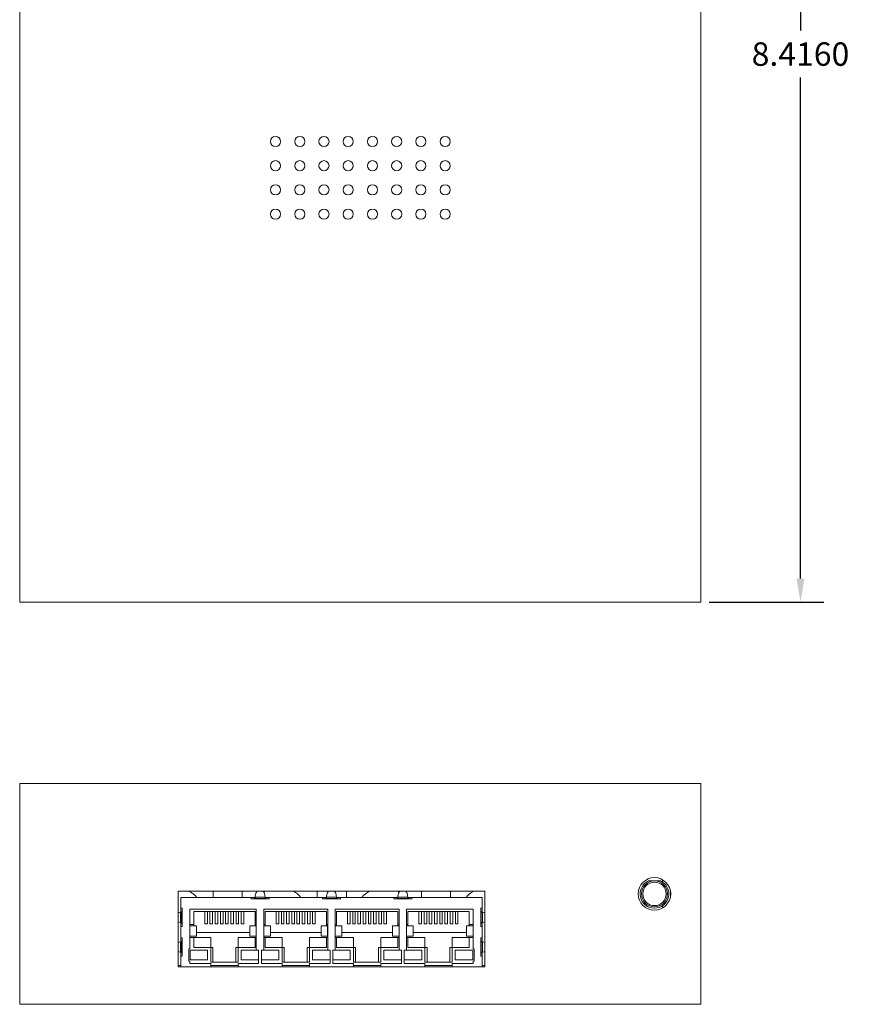
# Model space of a CAD drawing. Units: inches. Extents: x -11.1 to 35.4, y -3.1 to 15.3.
# Drawn here: x 0 to 6.4, y -3.1 to 4.5 of the extents above; entities that cross this region are included whole.
import ezdxf

# ---------------------------------------------------------------- set-up
doc = ezdxf.new("R2010")
doc.units = ezdxf.units.IN
doc.header["$MEASUREMENT"] = 0
doc.layers.get('DEFPOINTS').update_dxf_attribs({"color": 50})
doc.layers.add('dimentions', color=7, linetype='Continuous')
doc.dimstyles.get("Standard").update_dxf_attribs({"dimtxt": 0.18, "dimasz": 0.18, "dimexe": 0.18, "dimexo": 0.0625, "dimgap": 0.09, "dimtad": 0, "dimtih": 1, "dimtoh": 1, "dimdec": 4, "dimzin": 0, "dimdsep": 46, "dimtxsty": 'Standard', "dimcen": 0.09, "dimadec": 0, "dimazin": 0, "dimtfac": 1, "dimtdec": 4, "dimtofl": 0, "dimtmove": 0, "dimatfit": 3, "dimfxl": 0, "dimtolj": 1, "dimtzin": 0, "dimarcsym": 0})

# ---------------------------------------------------------------- blocks, each defined once
blk = doc.blocks.new('A$C6EE746A4')
at = {"color": 0, "linetype": 'Continuous', "lineweight": 0, "extrusion": (0, 1, 0)}
for p, q in [((-0.0638, -0.096), (-0.0638, 1.6)), ((5.1672, 1.6), (-0.0638, 1.6)), ((5.1672, -0.096), (5.1672, 1.6)), ((4.8557, 0.8523), (4.7653, 0.8523)), ((4.8727, 0.8604), (4.8727, 0.8427)), ((1.1525, 0.1915), (1.1525, 0.7735)), ((1.1525, 0.7735), (3.5075, 0.7735)), ((1.4205, 0.7735), (1.4205, 0.7245)), ((1.6454, 0.7245), (1.6454, 0.7735)), ((2.2205, 0.7735), (2.2205, 0.7245)), ((2.4454, 0.7245), (2.4454, 0.7735)), ((3.0205, 0.7735), (3.0205, 0.7245)), ((3.2454, 0.7245), (3.2454, 0.7735)), ((3.5075, 0.7735), (3.5075, 0.1915)), ((4.9347, 0.7383), (4.9347, 0.7657)), ((1.173, 0.6415), (1.173, 0.7245)), ((1.7125, 0.7245), (1.173, 0.7245)), ((1.7125, 0.7145), (1.7125, 0.7245)), ((1.7125, 0.7245), (1.7379, 0.7245)), ((1.743, 0.7145), (1.7125, 0.7145)), ((1.7379, 0.7245), (1.7379, 0.7145)), ((1.7379, 0.7245), (1.7431, 0.7245)), ((1.743, 0.7145), (1.743, 0.7178)), ((1.821, 0.7145), (1.743, 0.7145)), ((1.8209, 0.7245), (1.8268, 0.7245)), ((1.821, 0.7178), (1.821, 0.7145)), ((1.8515, 0.7145), (1.821, 0.7145)), ((1.8268, 0.7245), (1.8268, 0.7145)), ((1.8268, 0.7245), (1.8515, 0.7245)), ((2.2605, 0.7245), (1.8515, 0.7245)), ((1.8515, 0.7245), (1.8515, 0.7145)), ((2.2605, 0.7145), (2.2605, 0.7245)), ((2.2605, 0.7245), (2.2859, 0.7245)), ((2.291, 0.7145), (2.2605, 0.7145)), ((2.2859, 0.7245), (2.2859, 0.7145)), ((2.2859, 0.7245), (2.2911, 0.7245)), ((2.291, 0.7145), (2.291, 0.7178)), ((2.369, 0.7145), (2.291, 0.7145)), ((2.3689, 0.7245), (2.3748, 0.7245)), ((2.369, 0.7178), (2.369, 0.7145)), ((2.3995, 0.7145), (2.369, 0.7145)), ((2.3748, 0.7245), (2.3748, 0.7145)), ((2.3748, 0.7245), (2.3995, 0.7245)), ((2.3995, 0.7245), (2.3995, 0.7145)), ((2.8085, 0.7245), (2.3995, 0.7245)), ((2.8085, 0.7145), (2.8085, 0.7245)), ((2.8085, 0.7245), (2.8339, 0.7245)), ((2.839, 0.7145), (2.8085, 0.7145)), ((2.8339, 0.7245), (2.8339, 0.7145)), ((2.8339, 0.7245), (2.8391, 0.7245)), ((2.839, 0.7145), (2.839, 0.7178)), ((2.917, 0.7145), (2.839, 0.7145)), ((2.9169, 0.7245), (2.9228, 0.7245)), ((2.917, 0.7178), (2.917, 0.7145)), ((2.9475, 0.7145), (2.917, 0.7145)), ((2.9228, 0.7245), (2.9228, 0.7145)), ((2.9228, 0.7245), (2.9475, 0.7245)), ((2.9475, 0.7245), (2.9475, 0.7145)), ((3.487, 0.7245), (2.9475, 0.7245)), ((3.487, 0.6415), (3.487, 0.7245)), ((1.173, 0.6161), (1.173, 0.6415)), ((1.173, 0.6415), (1.183, 0.6415)), ((1.173, 0.6109), (1.173, 0.6161)), ((1.173, 0.6161), (1.183, 0.6161)), ((1.1797, 0.611), (1.183, 0.611)), ((1.183, 0.6415), (1.183, 0.611)), ((1.183, 0.611), (1.183, 0.533)), ((1.243, 0.6345), (1.753, 0.6345)), ((1.243, 0.5065), (1.243, 0.6345)), ((1.273, 0.6165), (1.743, 0.6165)), ((1.273, 0.5165), (1.273, 0.6165)), ((1.3574, 0.5215), (1.3574, 0.6165)), ((1.3774, 0.6165), (1.3774, 0.5215)), ((1.3974, 0.5215), (1.3974, 0.6165)), ((1.4174, 0.6165), (1.4174, 0.5215)), ((1.4374, 0.5215), (1.4374, 0.6165)), ((1.4574, 0.6165), (1.4574, 0.5215)), ((1.4774, 0.5215), (1.4774, 0.6165)), ((1.4974, 0.6165), (1.4974, 0.5215)), ((1.5174, 0.5215), (1.5174, 0.6165)), ((1.5374, 0.6165), (1.5374, 0.5215)), ((1.5574, 0.5215), (1.5574, 0.6165)), ((1.5774, 0.6165), (1.5774, 0.5215)), ((1.5974, 0.5215), (1.5974, 0.6165)), ((1.6174, 0.6165), (1.6174, 0.5215)), ((1.6374, 0.5215), (1.6374, 0.6165)), ((1.6574, 0.6165), (1.6574, 0.5215)), ((1.743, 0.6165), (1.743, 0.5165)), ((1.753, 0.3205), (1.753, 0.6345)), ((1.811, 0.6345), (2.301, 0.6345)), ((1.811, 0.6345), (1.811, 0.3205)), ((1.821, 0.6165), (2.291, 0.6165)), ((1.821, 0.5165), (1.821, 0.6165)), ((1.9054, 0.5215), (1.9054, 0.6165)), ((1.9254, 0.6165), (1.9254, 0.5215)), ((1.9454, 0.5215), (1.9454, 0.6165)), ((1.9654, 0.6165), (1.9654, 0.5215)), ((1.9854, 0.5215), (1.9854, 0.6165)), ((2.0054, 0.6165), (2.0054, 0.5215)), ((2.0254, 0.5215), (2.0254, 0.6165)), ((2.0454, 0.6165), (2.0454, 0.5215)), ((2.0654, 0.5215), (2.0654, 0.6165)), ((2.0854, 0.6165), (2.0854, 0.5215)), ((2.1054, 0.5215), (2.1054, 0.6165)), ((2.1254, 0.6165), (2.1254, 0.5215)), ((2.1454, 0.5215), (2.1454, 0.6165)), ((2.1654, 0.6165), (2.1654, 0.5215)), ((2.1854, 0.5215), (2.1854, 0.6165)), ((2.2054, 0.6165), (2.2054, 0.5215)), ((2.291, 0.6165), (2.291, 0.5165)), ((2.301, 0.3205), (2.301, 0.6345)), ((2.359, 0.6345), (2.849, 0.6345)), ((2.359, 0.6345), (2.359, 0.3205)), ((2.369, 0.6165), (2.839, 0.6165)), ((2.369, 0.5165), (2.369, 0.6165)), ((2.4534, 0.5215), (2.4534, 0.6165)), ((2.4734, 0.6165), (2.4734, 0.5215)), ((2.4934, 0.5215), (2.4934, 0.6165)), ((2.5134, 0.6165), (2.5134, 0.5215)), ((2.5334, 0.5215), (2.5334, 0.6165)), ((2.5534, 0.6165), (2.5534, 0.5215)), ((2.5734, 0.5215), (2.5734, 0.6165)), ((2.5934, 0.6165), (2.5934, 0.5215)), ((2.6134, 0.5215), (2.6134, 0.6165)), ((2.6334, 0.6165), (2.6334, 0.5215)), ((2.6534, 0.5215), (2.6534, 0.6165)), ((2.6734, 0.6165), (2.6734, 0.5215)), ((2.6934, 0.5215), (2.6934, 0.6165)), ((2.7134, 0.6165), (2.7134, 0.5215)), ((2.7334, 0.5215), (2.7334, 0.6165)), ((2.7534, 0.6165), (2.7534, 0.5215)), ((2.839, 0.6165), (2.839, 0.5165)), ((2.849, 0.3205), (2.849, 0.6345)), ((2.907, 0.6345), (3.417, 0.6345)), ((2.907, 0.6345), (2.907, 0.3205)), ((2.917, 0.6165), (3.387, 0.6165)), ((2.917, 0.5165), (2.917, 0.6165)), ((3.0014, 0.5215), (3.0014, 0.6165)), ((3.0214, 0.6165), (3.0214, 0.5215)), ((3.0414, 0.5215), (3.0414, 0.6165)), ((3.0614, 0.6165), (3.0614, 0.5215)), ((3.0814, 0.5215), (3.0814, 0.6165)), ((3.1014, 0.6165), (3.1014, 0.5215)), ((3.1214, 0.5215), (3.1214, 0.6165)), ((3.1414, 0.6165), (3.1414, 0.5215)), ((3.1614, 0.5215), (3.1614, 0.6165)), ((3.1814, 0.6165), (3.1814, 0.5215)), ((3.2014, 0.5215), (3.2014, 0.6165)), ((3.2214, 0.6165), (3.2214, 0.5215)), ((3.2414, 0.5215), (3.2414, 0.6165)), ((3.2614, 0.6165), (3.2614, 0.5215)), ((3.2814, 0.5215), (3.2814, 0.6165)), ((3.3014, 0.6165), (3.3014, 0.5215)), ((3.387, 0.6165), (3.387, 0.5165)), ((3.417, 0.5065), (3.417, 0.6345)), ((3.477, 0.6415), (3.487, 0.6415)), ((3.477, 0.611), (3.477, 0.6415)), ((3.487, 0.6161), (3.477, 0.6161)), ((3.4803, 0.611), (3.477, 0.611)), ((3.477, 0.611), (3.477, 0.533)), ((3.487, 0.6415), (3.487, 0.6161)), ((3.487, 0.6161), (3.487, 0.6109)), ((4.8727, 0.6613), (4.8727, 0.6436)), ((1.173, 0.5279), (1.173, 0.5331)), ((1.183, 0.533), (1.1797, 0.533)), ((1.183, 0.533), (1.183, 0.5025)), ((3.477, 0.533), (3.4803, 0.533)), ((3.477, 0.5025), (3.477, 0.533)), ((3.487, 0.5331), (3.487, 0.5279)), ((1.173, 0.5025), (1.173, 0.5279)), ((1.173, 0.5279), (1.183, 0.5279)), ((1.173, 0.4135), (1.173, 0.5025)), ((1.183, 0.5025), (1.173, 0.5025)), ((1.243, 0.5165), (1.273, 0.5165)), ((1.243, 0.5065), (1.293, 0.5065)), ((1.243, 0.4265), (1.243, 0.5065)), ((1.273, 0.5165), (1.273, 0.5065)), ((1.293, 0.5065), (1.293, 0.4265)), ((1.7029, 0.4553), (1.293, 0.4553)), ((1.3774, 0.5215), (1.3574, 0.5215)), ((1.4174, 0.5215), (1.3974, 0.5215)), ((1.4574, 0.5215), (1.4374, 0.5215)), ((1.4974, 0.5215), (1.4774, 0.5215)), ((1.5374, 0.5215), (1.5174, 0.5215)), ((1.5774, 0.5215), (1.5574, 0.5215)), ((1.6174, 0.5215), (1.5974, 0.5215)), ((1.6574, 0.5215), (1.6374, 0.5215)), ((1.7029, 0.5065), (1.7029, 0.4265)), ((1.7529, 0.5065), (1.7029, 0.5065)), ((1.743, 0.5065), (1.743, 0.5165)), ((1.743, 0.5165), (1.753, 0.5165)), ((1.7529, 0.4265), (1.7529, 0.5065)), ((1.7529, 0.5065), (1.753, 0.5065)), ((1.811, 0.5165), (1.821, 0.5165)), ((1.8111, 0.5065), (1.811, 0.5065)), ((1.8111, 0.5065), (1.8611, 0.5065)), ((1.8111, 0.4265), (1.8111, 0.5065)), ((1.821, 0.5165), (1.821, 0.5065)), ((1.8611, 0.5065), (1.8611, 0.4265)), ((2.2509, 0.4553), (1.8611, 0.4553)), ((1.9254, 0.5215), (1.9054, 0.5215)), ((1.9654, 0.5215), (1.9454, 0.5215)), ((2.0054, 0.5215), (1.9854, 0.5215)), ((2.0454, 0.5215), (2.0254, 0.5215)), ((2.0854, 0.5215), (2.0654, 0.5215)), ((2.1254, 0.5215), (2.1054, 0.5215)), ((2.1654, 0.5215), (2.1454, 0.5215)), ((2.2054, 0.5215), (2.1854, 0.5215)), ((2.2509, 0.5065), (2.2509, 0.4265)), ((2.3009, 0.5065), (2.2509, 0.5065)), ((2.291, 0.5065), (2.291, 0.5165)), ((2.291, 0.5165), (2.301, 0.5165)), ((2.3009, 0.4265), (2.3009, 0.5065)), ((2.3009, 0.5065), (2.301, 0.5065)), ((2.359, 0.5165), (2.369, 0.5165)), ((2.3591, 0.5065), (2.359, 0.5065)), ((2.3591, 0.5065), (2.4091, 0.5065)), ((2.3591, 0.4265), (2.3591, 0.5065)), ((2.369, 0.5165), (2.369, 0.5065)), ((2.4091, 0.5065), (2.4091, 0.4265)), ((2.7989, 0.4553), (2.4091, 0.4553)), ((2.4734, 0.5215), (2.4534, 0.5215)), ((2.5134, 0.5215), (2.4934, 0.5215)), ((2.5534, 0.5215), (2.5334, 0.5215)), ((2.5934, 0.5215), (2.5734, 0.5215)), ((2.6334, 0.5215), (2.6134, 0.5215)), ((2.6734, 0.5215), (2.6534, 0.5215)), ((2.7134, 0.5215), (2.6934, 0.5215)), ((2.7534, 0.5215), (2.7334, 0.5215)), ((2.7989, 0.5065), (2.7989, 0.4265)), ((2.8489, 0.5065), (2.7989, 0.5065)), ((2.839, 0.5065), (2.839, 0.5165)), ((2.839, 0.5165), (2.849, 0.5165)), ((2.8489, 0.4265), (2.8489, 0.5065)), ((2.8489, 0.5065), (2.849, 0.5065)), ((2.907, 0.5165), (2.917, 0.5165)), ((2.9071, 0.5065), (2.907, 0.5065)), ((2.9071, 0.5065), (2.9571, 0.5065)), ((2.9071, 0.4265), (2.9071, 0.5065)), ((2.917, 0.5165), (2.917, 0.5065)), ((2.9571, 0.5065), (2.9571, 0.4265)), ((3.367, 0.4553), (2.9571, 0.4553)), ((3.0214, 0.5215), (3.0014, 0.5215)), ((3.0614, 0.5215), (3.0414, 0.5215)), ((3.1014, 0.5215), (3.0814, 0.5215)), ((3.1414, 0.5215), (3.1214, 0.5215)), ((3.1814, 0.5215), (3.1614, 0.5215)), ((3.2214, 0.5215), (3.2014, 0.5215)), ((3.2614, 0.5215), (3.2414, 0.5215)), ((3.3014, 0.5215), (3.2814, 0.5215)), ((3.367, 0.5065), (3.367, 0.4265)), ((3.417, 0.5065), (3.367, 0.5065)), ((3.387, 0.5065), (3.387, 0.5165)), ((3.387, 0.5165), (3.417, 0.5165)), ((3.417, 0.4265), (3.417, 0.5065)), ((3.487, 0.5279), (3.477, 0.5279)), ((3.487, 0.5025), (3.477, 0.5025)), ((3.487, 0.5279), (3.487, 0.5025)), ((3.487, 0.4135), (3.487, 0.5025)), ((1.173, 0.3881), (1.173, 0.4135)), ((1.173, 0.4135), (1.183, 0.4135)), ((1.173, 0.3829), (1.173, 0.3881)), ((1.173, 0.3881), (1.183, 0.3881)), ((1.1797, 0.383), (1.183, 0.383)), ((1.183, 0.4135), (1.183, 0.383)), ((1.183, 0.383), (1.183, 0.305)), ((1.243, 0.4265), (1.293, 0.4265)), ((1.243, 0.3305), (1.243, 0.4265)), ((1.273, 0.4165), (1.243, 0.4165)), ((1.273, 0.3395), (1.273, 0.4165)), ((1.403, 0.4165), (1.273, 0.4165)), ((1.403, 0.3395), (1.403, 0.4165)), ((1.743, 0.4165), (1.613, 0.4165)), ((1.613, 0.4165), (1.613, 0.3395)), ((1.7529, 0.4265), (1.7029, 0.4265)), ((1.753, 0.4165), (1.743, 0.4165)), ((1.743, 0.4165), (1.743, 0.3395)), ((1.753, 0.4265), (1.7529, 0.4265)), ((1.811, 0.4265), (1.8111, 0.4265)), ((1.821, 0.4165), (1.811, 0.4165)), ((1.8111, 0.4265), (1.8611, 0.4265)), ((1.821, 0.3395), (1.821, 0.4165)), ((1.951, 0.4165), (1.821, 0.4165)), ((1.951, 0.3395), (1.951, 0.4165)), ((2.291, 0.4165), (2.161, 0.4165)), ((2.161, 0.4165), (2.161, 0.3395)), ((2.3009, 0.4265), (2.2509, 0.4265)), ((2.301, 0.4165), (2.291, 0.4165)), ((2.291, 0.4165), (2.291, 0.3395)), ((2.301, 0.4265), (2.3009, 0.4265)), ((2.359, 0.4265), (2.3591, 0.4265)), ((2.369, 0.4165), (2.359, 0.4165)), ((2.3591, 0.4265), (2.4091, 0.4265)), ((2.369, 0.3395), (2.369, 0.4165)), ((2.499, 0.4165), (2.369, 0.4165)), ((2.499, 0.3395), (2.499, 0.4165)), ((2.839, 0.4165), (2.709, 0.4165)), ((2.709, 0.4165), (2.709, 0.3395)), ((2.8489, 0.4265), (2.7989, 0.4265)), ((2.849, 0.4165), (2.839, 0.4165)), ((2.839, 0.4165), (2.839, 0.3395)), ((2.849, 0.4265), (2.8489, 0.4265)), ((2.907, 0.4265), (2.9071, 0.4265)), ((2.917, 0.4165), (2.907, 0.4165)), ((2.9071, 0.4265), (2.9571, 0.4265)), ((2.917, 0.3395), (2.917, 0.4165)), ((3.047, 0.4165), (2.917, 0.4165)), ((3.047, 0.3395), (3.047, 0.4165)), ((3.387, 0.4165), (3.257, 0.4165)), ((3.257, 0.4165), (3.257, 0.3395)), ((3.417, 0.4265), (3.367, 0.4265)), ((3.417, 0.4165), (3.387, 0.4165)), ((3.387, 0.4165), (3.387, 0.3395)), ((3.417, 0.3305), (3.417, 0.4265)), ((3.477, 0.4135), (3.487, 0.4135)), ((3.477, 0.383), (3.477, 0.4135)), ((3.487, 0.3881), (3.477, 0.3881)), ((3.4803, 0.383), (3.477, 0.383)), ((3.477, 0.383), (3.477, 0.305)), ((3.487, 0.4135), (3.487, 0.3881)), ((3.487, 0.3881), (3.487, 0.3829)), ((1.173, 0.2999), (1.173, 0.3051)), ((1.183, 0.305), (1.1797, 0.305)), ((1.183, 0.305), (1.183, 0.2745)), ((1.235, 0.3305), (1.243, 0.3305)), ((1.235, 0.2355), (1.235, 0.3305)), ((1.245, 0.3205), (1.245, 0.2455)), ((1.379, 0.3205), (1.245, 0.3205)), ((1.403, 0.3395), (1.273, 0.3395)), ((1.379, 0.2455), (1.379, 0.3205)), ((1.403, 0.2265), (1.403, 0.3395)), ((1.403, 0.3395), (1.4198, 0.3395)), ((1.4198, 0.3395), (1.4198, 0.2265)), ((1.5962, 0.3395), (1.613, 0.3395)), ((1.5962, 0.2265), (1.5962, 0.3395)), ((1.743, 0.3395), (1.613, 0.3395)), ((1.613, 0.3395), (1.613, 0.2265)), ((1.637, 0.3205), (1.637, 0.2455)), ((1.753, 0.3205), (1.637, 0.3205)), ((1.771, 0.3205), (1.753, 0.3205)), ((1.771, 0.2165), (1.771, 0.3205)), ((1.811, 0.3205), (1.793, 0.3205)), ((1.793, 0.3205), (1.793, 0.2165)), ((1.927, 0.3205), (1.811, 0.3205)), ((1.951, 0.3395), (1.821, 0.3395)), ((1.927, 0.2455), (1.927, 0.3205)), ((1.951, 0.2265), (1.951, 0.3395)), ((1.951, 0.3395), (1.9678, 0.3395)), ((1.9678, 0.3395), (1.9678, 0.2265)), ((2.1442, 0.3395), (2.161, 0.3395)), ((2.1442, 0.2265), (2.1442, 0.3395)), ((2.291, 0.3395), (2.161, 0.3395)), ((2.161, 0.3395), (2.161, 0.2265)), ((2.185, 0.3205), (2.185, 0.2455)), ((2.301, 0.3205), (2.185, 0.3205)), ((2.319, 0.3205), (2.301, 0.3205)), ((2.319, 0.2165), (2.319, 0.3205)), ((2.359, 0.3205), (2.341, 0.3205)), ((2.341, 0.3205), (2.341, 0.2165)), ((2.475, 0.3205), (2.359, 0.3205)), ((2.499, 0.3395), (2.369, 0.3395)), ((2.475, 0.2455), (2.475, 0.3205)), ((2.499, 0.2265), (2.499, 0.3395)), ((2.499, 0.3395), (2.5158, 0.3395)), ((2.5158, 0.3395), (2.5158, 0.2265)), ((2.6922, 0.3395), (2.709, 0.3395)), ((2.6922, 0.2265), (2.6922, 0.3395)), ((2.839, 0.3395), (2.709, 0.3395)), ((2.709, 0.3395), (2.709, 0.2265)), ((2.733, 0.3205), (2.733, 0.2455)), ((2.849, 0.3205), (2.733, 0.3205)), ((2.867, 0.3205), (2.849, 0.3205)), ((2.867, 0.2165), (2.867, 0.3205)), ((2.907, 0.3205), (2.889, 0.3205)), ((2.889, 0.3205), (2.889, 0.2165)), ((3.023, 0.3205), (2.907, 0.3205)), ((3.047, 0.3395), (2.917, 0.3395)), ((3.023, 0.2455), (3.023, 0.3205)), ((3.047, 0.2265), (3.047, 0.3395)), ((3.047, 0.3395), (3.0638, 0.3395)), ((3.0638, 0.3395), (3.0638, 0.2265)), ((3.2402, 0.3395), (3.257, 0.3395)), ((3.2402, 0.2265), (3.2402, 0.3395)), ((3.387, 0.3395), (3.257, 0.3395)), ((3.257, 0.3395), (3.257, 0.2265)), ((3.281, 0.3205), (3.281, 0.2455)), ((3.415, 0.3205), (3.281, 0.3205)), ((3.415, 0.2455), (3.415, 0.3205)), ((3.425, 0.3305), (3.417, 0.3305)), ((3.425, 0.2355), (3.425, 0.3305)), ((3.477, 0.305), (3.4803, 0.305)), ((3.477, 0.2745), (3.477, 0.305)), ((3.487, 0.3051), (3.487, 0.2999)), ((1.173, 0.2745), (1.173, 0.2999)), ((1.173, 0.2999), (1.183, 0.2999)), ((1.173, 0.1915), (1.173, 0.2745)), ((1.183, 0.2745), (1.173, 0.2745)), ((1.243, 0.2355), (1.235, 0.2355)), ((1.243, 0.2165), (1.243, 0.2355)), ((1.245, 0.2455), (1.379, 0.2455)), ((1.637, 0.2455), (1.771, 0.2455)), ((1.793, 0.2455), (1.927, 0.2455)), ((2.185, 0.2455), (2.319, 0.2455)), ((2.341, 0.2455), (2.475, 0.2455)), ((2.733, 0.2455), (2.867, 0.2455)), ((2.889, 0.2455), (3.023, 0.2455)), ((3.281, 0.2455), (3.415, 0.2455)), ((3.417, 0.2165), (3.417, 0.2355)), ((3.417, 0.2355), (3.425, 0.2355)), ((3.487, 0.2999), (3.477, 0.2999)), ((3.487, 0.2745), (3.477, 0.2745)), ((3.487, 0.2999), (3.487, 0.2745)), ((3.487, 0.1915), (3.487, 0.2745)), ((1.1525, 0.2015), (1.173, 0.2015)), ((3.5075, 0.1915), (1.1525, 0.1915)), ((1.243, 0.2165), (1.403, 0.2165)), ((1.613, 0.2265), (1.403, 0.2265)), ((1.403, 0.1915), (1.403, 0.2165)), ((1.613, 0.2015), (1.403, 0.2015)), ((1.613, 0.2015), (1.403, 0.2015)), ((1.613, 0.2165), (1.613, 0.1915)), ((1.613, 0.2165), (1.771, 0.2165)), ((1.793, 0.2165), (1.951, 0.2165)), ((2.161, 0.2265), (1.951, 0.2265)), ((1.951, 0.1915), (1.951, 0.2165)), ((2.161, 0.2015), (1.951, 0.2015)), ((2.161, 0.2015), (1.951, 0.2015)), ((2.161, 0.2165), (2.161, 0.1915)), ((2.161, 0.2165), (2.319, 0.2165)), ((2.341, 0.2165), (2.499, 0.2165)), ((2.709, 0.2265), (2.499, 0.2265)), ((2.499, 0.1915), (2.499, 0.2165)), ((2.709, 0.2015), (2.499, 0.2015)), ((2.709, 0.2015), (2.499, 0.2015)), ((2.709, 0.2165), (2.709, 0.1915)), ((2.709, 0.2165), (2.867, 0.2165)), ((2.889, 0.2165), (3.047, 0.2165)), ((3.257, 0.2265), (3.047, 0.2265)), ((3.047, 0.1915), (3.047, 0.2165)), ((3.257, 0.2015), (3.047, 0.2015)), ((3.257, 0.2015), (3.047, 0.2015)), ((3.257, 0.2165), (3.257, 0.1915)), ((3.257, 0.2165), (3.417, 0.2165)), ((3.487, 0.2015), (3.5075, 0.2015)), ((-0.0638, -0.096), (5.1672, -0.096))]:
    blk.add_line(p, q, dxfattribs=at)
at = {"color": 0, "linetype": 'Continuous', "lineweight": 0}
for radius in [0.125, 0.1, 0.09]:
    blk.add_circle((4.8105, 0.752), radius, dxfattribs=at)
for centre, radius, start, end in [((4.8105, 0.752), 0.11, 114.26306, 65.73694), ((1.13, 0.5875), 0.215, 39.58404, 59.89599), ((1.93, 0.5875), 0.215, 120.10401, 124.09599), ((1.93, 0.5875), 0.215, 39.58404, 59.89599), ((2.73, 0.5875), 0.215, 120.10401, 140.41596), ((2.73, 0.5875), 0.215, 55.90401, 59.89599), ((3.53, 0.5875), 0.215, 120.10401, 140.41596)]:
    blk.add_arc(centre, radius, start, end, dxfattribs=at)
for points, knots in [([(1.7434, 0.7271), (1.7443, 0.7339), (1.7452, 0.7405), (1.7462, 0.7456), (1.7496, 0.7642), (1.7531, 0.7628), (1.7565, 0.768), (1.7569, 0.7686), (1.7573, 0.77), (1.7578, 0.7735)], [0.0228813, 0.0228813, 0.0228813, 0.0228813, 0.2056482, 0.2056482, 0.2056482, 0.8709804, 0.8709804, 0.8709804, 0.9520769, 0.9520769, 0.9520769, 0.9520769]), ([(1.8206, 0.7271), (1.8197, 0.7339), (1.8188, 0.7405), (1.8178, 0.7456), (1.8144, 0.7642), (1.8109, 0.7628), (1.8075, 0.768), (1.8071, 0.7686), (1.8067, 0.77), (1.8062, 0.7735)], [0.0228813, 0.0228813, 0.0228813, 0.0228813, 0.2056482, 0.2056482, 0.2056482, 0.8709804, 0.8709804, 0.8709804, 0.9520769, 0.9520769, 0.9520769, 0.9520769]), ([(2.2914, 0.7271), (2.2923, 0.7339), (2.2932, 0.7405), (2.2942, 0.7456), (2.2976, 0.7642), (2.3011, 0.7628), (2.3045, 0.768), (2.3049, 0.7686), (2.3053, 0.77), (2.3058, 0.7735)], [0.0228813, 0.0228813, 0.0228813, 0.0228813, 0.2056482, 0.2056482, 0.2056482, 0.8709804, 0.8709804, 0.8709804, 0.9520769, 0.9520769, 0.9520769, 0.9520769]), ([(2.3686, 0.7271), (2.3677, 0.7339), (2.3668, 0.7405), (2.3658, 0.7456), (2.3624, 0.7642), (2.3589, 0.7628), (2.3555, 0.768), (2.3551, 0.7686), (2.3547, 0.77), (2.3542, 0.7735)], [0.0228813, 0.0228813, 0.0228813, 0.0228813, 0.2056482, 0.2056482, 0.2056482, 0.8709804, 0.8709804, 0.8709804, 0.9520769, 0.9520769, 0.9520769, 0.9520769]), ([(2.8394, 0.7271), (2.8403, 0.7339), (2.8412, 0.7405), (2.8422, 0.7456), (2.8456, 0.7642), (2.8491, 0.7628), (2.8525, 0.768), (2.8529, 0.7686), (2.8533, 0.77), (2.8538, 0.7735)], [0.0228813, 0.0228813, 0.0228813, 0.0228813, 0.2056482, 0.2056482, 0.2056482, 0.8709804, 0.8709804, 0.8709804, 0.9520769, 0.9520769, 0.9520769, 0.9520769]), ([(2.9166, 0.7271), (2.9157, 0.7339), (2.9148, 0.7405), (2.9138, 0.7456), (2.9104, 0.7642), (2.9069, 0.7628), (2.9035, 0.768), (2.9031, 0.7686), (2.9027, 0.77), (2.9022, 0.7735)], [0.0228813, 0.0228813, 0.0228813, 0.0228813, 0.2056482, 0.2056482, 0.2056482, 0.8709804, 0.8709804, 0.8709804, 0.9520769, 0.9520769, 0.9520769, 0.9520769]), ([(1.7434, 0.7271), (1.7433, 0.7266), (1.7432, 0.7258), (1.7431, 0.724), (1.7431, 0.7229), (1.743, 0.7211), (1.743, 0.7205), (1.743, 0.7191), (1.743, 0.7185), (1.743, 0.7178)], [0, 0, 0, 0, 0.00391546, 0.00391546, 0.00782425, 0.00782425, 0.00982741, 0.00982741, 0.01183032, 0.01183032, 0.01183032, 0.01183032]), ([(1.743, 0.7178), (1.7431, 0.7178), (1.7432, 0.7178), (1.7479, 0.7178), (1.7524, 0.7178), (1.762, 0.7178), (1.7672, 0.7178), (1.7756, 0.7178), (1.7788, 0.7178), (1.7836, 0.7178), (1.7852, 0.7178), (1.7894, 0.7178), (1.792, 0.7178), (1.7987, 0.7178), (1.8028, 0.7178), (1.8115, 0.7178), (1.8161, 0.7178), (1.8208, 0.7178), (1.8209, 0.7178), (1.821, 0.7178)], [-0.00035466, -0.00035466, -0.00035466, -0.00035466, 0, 0, 0.01352587, 0.01352587, 0.02898401, 0.02898401, 0.03864534, 0.03864534, 0.04347601, 0.04347601, 0.05120508, 0.05120508, 0.06357158, 0.06357158, 0.07729068, 0.07729068, 0.07764534, 0.07764534, 0.07764534, 0.07764534]), ([(1.7434, 0.7271), (1.7479, 0.7271), (1.7524, 0.7271), (1.762, 0.7271), (1.7672, 0.7271), (1.7756, 0.7271), (1.7788, 0.7271), (1.7836, 0.7271), (1.7852, 0.7271), (1.7894, 0.7271), (1.792, 0.7271), (1.7987, 0.7271), (1.8028, 0.7271), (1.8115, 0.7271), (1.8161, 0.7271), (1.8206, 0.7271)], [0, 0, 0, 0, 0.01352587, 0.01352587, 0.02898401, 0.02898401, 0.03864534, 0.03864534, 0.04347601, 0.04347601, 0.05120508, 0.05120508, 0.06357158, 0.06357158, 0.07729068, 0.07729068, 0.07729068, 0.07729068]), ([(1.821, 0.7178), (1.821, 0.7191), (1.821, 0.7204), (1.8209, 0.7228), (1.8209, 0.7239), (1.8208, 0.7253), (1.8208, 0.7257), (1.8207, 0.7265), (1.8207, 0.7268), (1.8206, 0.7271)], [0, 0, 0, 0, 0.00390045, 0.00390045, 0.00780425, 0.00780425, 0.00981669, 0.00981669, 0.01182971, 0.01182971, 0.01182971, 0.01182971]), ([(2.2914, 0.7271), (2.2913, 0.7266), (2.2912, 0.7258), (2.2911, 0.724), (2.2911, 0.7229), (2.291, 0.7211), (2.291, 0.7205), (2.291, 0.7191), (2.291, 0.7185), (2.291, 0.7178)], [0, 0, 0, 0, 0.00391546, 0.00391546, 0.00782425, 0.00782425, 0.00982741, 0.00982741, 0.01183032, 0.01183032, 0.01183032, 0.01183032]), ([(2.291, 0.7178), (2.2911, 0.7178), (2.2912, 0.7178), (2.2959, 0.7178), (2.3004, 0.7178), (2.31, 0.7178), (2.3152, 0.7178), (2.3236, 0.7178), (2.3268, 0.7178), (2.3316, 0.7178), (2.3332, 0.7178), (2.3374, 0.7178), (2.34, 0.7178), (2.3467, 0.7178), (2.3508, 0.7178), (2.3595, 0.7178), (2.3641, 0.7178), (2.3688, 0.7178), (2.3689, 0.7178), (2.369, 0.7178)], [-0.00035466, -0.00035466, -0.00035466, -0.00035466, 0, 0, 0.01352587, 0.01352587, 0.02898401, 0.02898401, 0.03864534, 0.03864534, 0.04347601, 0.04347601, 0.05120508, 0.05120508, 0.06357158, 0.06357158, 0.07729068, 0.07729068, 0.07764534, 0.07764534, 0.07764534, 0.07764534]), ([(2.2914, 0.7271), (2.2959, 0.7271), (2.3004, 0.7271), (2.31, 0.7271), (2.3152, 0.7271), (2.3236, 0.7271), (2.3268, 0.7271), (2.3316, 0.7271), (2.3332, 0.7271), (2.3374, 0.7271), (2.34, 0.7271), (2.3467, 0.7271), (2.3508, 0.7271), (2.3595, 0.7271), (2.3641, 0.7271), (2.3686, 0.7271)], [0, 0, 0, 0, 0.01352587, 0.01352587, 0.02898401, 0.02898401, 0.03864534, 0.03864534, 0.04347601, 0.04347601, 0.05120508, 0.05120508, 0.06357158, 0.06357158, 0.07729068, 0.07729068, 0.07729068, 0.07729068]), ([(2.369, 0.7178), (2.369, 0.7191), (2.369, 0.7204), (2.3689, 0.7228), (2.3689, 0.7239), (2.3688, 0.7253), (2.3688, 0.7257), (2.3687, 0.7265), (2.3687, 0.7268), (2.3686, 0.7271)], [0, 0, 0, 0, 0.00390045, 0.00390045, 0.00780425, 0.00780425, 0.00981669, 0.00981669, 0.01182971, 0.01182971, 0.01182971, 0.01182971]), ([(2.8394, 0.7271), (2.8393, 0.7266), (2.8392, 0.7258), (2.8391, 0.724), (2.8391, 0.7229), (2.839, 0.7211), (2.839, 0.7205), (2.839, 0.7191), (2.839, 0.7185), (2.839, 0.7178)], [0, 0, 0, 0, 0.00391546, 0.00391546, 0.00782425, 0.00782425, 0.00982741, 0.00982741, 0.01183032, 0.01183032, 0.01183032, 0.01183032]), ([(2.839, 0.7178), (2.8391, 0.7178), (2.8392, 0.7178), (2.8439, 0.7178), (2.8484, 0.7178), (2.858, 0.7178), (2.8632, 0.7178), (2.8716, 0.7178), (2.8748, 0.7178), (2.8796, 0.7178), (2.8812, 0.7178), (2.8854, 0.7178), (2.888, 0.7178), (2.8947, 0.7178), (2.8988, 0.7178), (2.9075, 0.7178), (2.9121, 0.7178), (2.9168, 0.7178), (2.9169, 0.7178), (2.917, 0.7178)], [-0.00035466, -0.00035466, -0.00035466, -0.00035466, 0, 0, 0.01352587, 0.01352587, 0.02898401, 0.02898401, 0.03864534, 0.03864534, 0.04347601, 0.04347601, 0.05120508, 0.05120508, 0.06357158, 0.06357158, 0.07729068, 0.07729068, 0.07764534, 0.07764534, 0.07764534, 0.07764534]), ([(2.8394, 0.7271), (2.8439, 0.7271), (2.8484, 0.7271), (2.858, 0.7271), (2.8632, 0.7271), (2.8716, 0.7271), (2.8748, 0.7271), (2.8796, 0.7271), (2.8812, 0.7271), (2.8854, 0.7271), (2.888, 0.7271), (2.8947, 0.7271), (2.8988, 0.7271), (2.9075, 0.7271), (2.9121, 0.7271), (2.9166, 0.7271)], [0, 0, 0, 0, 0.01352587, 0.01352587, 0.02898401, 0.02898401, 0.03864534, 0.03864534, 0.04347601, 0.04347601, 0.05120508, 0.05120508, 0.06357158, 0.06357158, 0.07729068, 0.07729068, 0.07729068, 0.07729068]), ([(2.917, 0.7178), (2.917, 0.7191), (2.917, 0.7204), (2.9169, 0.7228), (2.9169, 0.7239), (2.9168, 0.7253), (2.9168, 0.7257), (2.9167, 0.7265), (2.9167, 0.7268), (2.9166, 0.7271)], [0, 0, 0, 0, 0.00390045, 0.00390045, 0.00780425, 0.00780425, 0.00981669, 0.00981669, 0.01182971, 0.01182971, 0.01182971, 0.01182971]), ([(1.1797, 0.611), (1.1784, 0.611), (1.1771, 0.611), (1.1747, 0.6109), (1.1736, 0.6109), (1.1722, 0.6108), (1.1718, 0.6108), (1.171, 0.6107), (1.1707, 0.6107), (1.1704, 0.6106)], [0, 0, 0, 0, 0.00390045, 0.00390045, 0.00780425, 0.00780425, 0.00981669, 0.00981669, 0.01182971, 0.01182971, 0.01182971, 0.01182971]), ([(1.1704, 0.5334), (1.1704, 0.5379), (1.1704, 0.5424), (1.1704, 0.552), (1.1704, 0.5572), (1.1704, 0.5656), (1.1704, 0.5688), (1.1704, 0.5736), (1.1704, 0.5752), (1.1704, 0.5794), (1.1704, 0.582), (1.1704, 0.5887), (1.1704, 0.5928), (1.1704, 0.6015), (1.1704, 0.6061), (1.1704, 0.6106)], [0, 0, 0, 0, 0.01352587, 0.01352587, 0.02898401, 0.02898401, 0.03864534, 0.03864534, 0.04347601, 0.04347601, 0.05120508, 0.05120508, 0.06357158, 0.06357158, 0.07729068, 0.07729068, 0.07729068, 0.07729068]), ([(1.1797, 0.533), (1.1797, 0.5331), (1.1797, 0.5332), (1.1797, 0.5379), (1.1797, 0.5424), (1.1797, 0.552), (1.1797, 0.5572), (1.1797, 0.5656), (1.1797, 0.5688), (1.1797, 0.5736), (1.1797, 0.5752), (1.1797, 0.5794), (1.1797, 0.582), (1.1797, 0.5887), (1.1797, 0.5928), (1.1797, 0.6015), (1.1797, 0.6061), (1.1797, 0.6108), (1.1797, 0.6109), (1.1797, 0.611)], [-0.00035466, -0.00035466, -0.00035466, -0.00035466, 0, 0, 0.01352587, 0.01352587, 0.02898401, 0.02898401, 0.03864534, 0.03864534, 0.04347601, 0.04347601, 0.05120508, 0.05120508, 0.06357158, 0.06357158, 0.07729068, 0.07729068, 0.07764534, 0.07764534, 0.07764534, 0.07764534]), ([(3.4803, 0.533), (3.4803, 0.5331), (3.4803, 0.5332), (3.4803, 0.5379), (3.4803, 0.5424), (3.4803, 0.552), (3.4803, 0.5572), (3.4803, 0.5656), (3.4803, 0.5688), (3.4803, 0.5736), (3.4803, 0.5752), (3.4803, 0.5794), (3.4803, 0.582), (3.4803, 0.5887), (3.4803, 0.5928), (3.4803, 0.6015), (3.4803, 0.6061), (3.4803, 0.6108), (3.4803, 0.6109), (3.4803, 0.611)], [-0.00035466, -0.00035466, -0.00035466, -0.00035466, 0, 0, 0.01352587, 0.01352587, 0.02898401, 0.02898401, 0.03864534, 0.03864534, 0.04347601, 0.04347601, 0.05120508, 0.05120508, 0.06357158, 0.06357158, 0.07729068, 0.07729068, 0.07764534, 0.07764534, 0.07764534, 0.07764534]), ([(3.4803, 0.611), (3.4816, 0.611), (3.4829, 0.611), (3.4853, 0.6109), (3.4864, 0.6109), (3.4878, 0.6108), (3.4882, 0.6108), (3.489, 0.6107), (3.4893, 0.6107), (3.4896, 0.6106)], [0, 0, 0, 0, 0.00390045, 0.00390045, 0.00780425, 0.00780425, 0.00981669, 0.00981669, 0.01182971, 0.01182971, 0.01182971, 0.01182971]), ([(3.4896, 0.5334), (3.4896, 0.5379), (3.4896, 0.5424), (3.4896, 0.552), (3.4896, 0.5572), (3.4896, 0.5656), (3.4896, 0.5688), (3.4896, 0.5736), (3.4896, 0.5752), (3.4896, 0.5794), (3.4896, 0.582), (3.4896, 0.5887), (3.4896, 0.5928), (3.4896, 0.6015), (3.4896, 0.6061), (3.4896, 0.6106)], [0, 0, 0, 0, 0.01352587, 0.01352587, 0.02898401, 0.02898401, 0.03864534, 0.03864534, 0.04347601, 0.04347601, 0.05120508, 0.05120508, 0.06357158, 0.06357158, 0.07729068, 0.07729068, 0.07729068, 0.07729068]), ([(1.1704, 0.5334), (1.1709, 0.5333), (1.1717, 0.5332), (1.1735, 0.5331), (1.1746, 0.5331), (1.1764, 0.533), (1.177, 0.533), (1.1784, 0.533), (1.179, 0.533), (1.1797, 0.533)], [0, 0, 0, 0, 0.00391546, 0.00391546, 0.00782425, 0.00782425, 0.00982741, 0.00982741, 0.01183032, 0.01183032, 0.01183032, 0.01183032]), ([(3.4896, 0.5334), (3.4891, 0.5333), (3.4883, 0.5332), (3.4865, 0.5331), (3.4854, 0.5331), (3.4836, 0.533), (3.483, 0.533), (3.4816, 0.533), (3.481, 0.533), (3.4803, 0.533)], [0, 0, 0, 0, 0.00391546, 0.00391546, 0.00782425, 0.00782425, 0.00982741, 0.00982741, 0.01183032, 0.01183032, 0.01183032, 0.01183032]), ([(1.1797, 0.383), (1.1784, 0.383), (1.1771, 0.383), (1.1747, 0.3829), (1.1736, 0.3829), (1.1722, 0.3828), (1.1718, 0.3828), (1.171, 0.3827), (1.1707, 0.3827), (1.1704, 0.3826)], [0, 0, 0, 0, 0.00390045, 0.00390045, 0.00780425, 0.00780425, 0.00981669, 0.00981669, 0.01182971, 0.01182971, 0.01182971, 0.01182971]), ([(1.1704, 0.3054), (1.1704, 0.3099), (1.1704, 0.3144), (1.1704, 0.324), (1.1704, 0.3292), (1.1704, 0.3376), (1.1704, 0.3408), (1.1704, 0.3456), (1.1704, 0.3472), (1.1704, 0.3514), (1.1704, 0.354), (1.1704, 0.3607), (1.1704, 0.3648), (1.1704, 0.3735), (1.1704, 0.3781), (1.1704, 0.3826)], [0, 0, 0, 0, 0.01352587, 0.01352587, 0.02898401, 0.02898401, 0.03864534, 0.03864534, 0.04347601, 0.04347601, 0.05120508, 0.05120508, 0.06357158, 0.06357158, 0.07729068, 0.07729068, 0.07729068, 0.07729068]), ([(1.1797, 0.305), (1.1797, 0.3051), (1.1797, 0.3052), (1.1797, 0.3099), (1.1797, 0.3144), (1.1797, 0.324), (1.1797, 0.3292), (1.1797, 0.3376), (1.1797, 0.3408), (1.1797, 0.3456), (1.1797, 0.3472), (1.1797, 0.3514), (1.1797, 0.354), (1.1797, 0.3607), (1.1797, 0.3648), (1.1797, 0.3735), (1.1797, 0.3781), (1.1797, 0.3828), (1.1797, 0.3829), (1.1797, 0.383)], [-0.00035466, -0.00035466, -0.00035466, -0.00035466, 0, 0, 0.01352587, 0.01352587, 0.02898401, 0.02898401, 0.03864534, 0.03864534, 0.04347601, 0.04347601, 0.05120508, 0.05120508, 0.06357158, 0.06357158, 0.07729068, 0.07729068, 0.07764534, 0.07764534, 0.07764534, 0.07764534]), ([(3.4803, 0.305), (3.4803, 0.3051), (3.4803, 0.3052), (3.4803, 0.3099), (3.4803, 0.3144), (3.4803, 0.324), (3.4803, 0.3292), (3.4803, 0.3376), (3.4803, 0.3408), (3.4803, 0.3456), (3.4803, 0.3472), (3.4803, 0.3514), (3.4803, 0.354), (3.4803, 0.3607), (3.4803, 0.3648), (3.4803, 0.3735), (3.4803, 0.3781), (3.4803, 0.3828), (3.4803, 0.3829), (3.4803, 0.383)], [-0.00035466, -0.00035466, -0.00035466, -0.00035466, 0, 0, 0.01352587, 0.01352587, 0.02898401, 0.02898401, 0.03864534, 0.03864534, 0.04347601, 0.04347601, 0.05120508, 0.05120508, 0.06357158, 0.06357158, 0.07729068, 0.07729068, 0.07764534, 0.07764534, 0.07764534, 0.07764534]), ([(3.4803, 0.383), (3.4816, 0.383), (3.4829, 0.383), (3.4853, 0.3829), (3.4864, 0.3829), (3.4878, 0.3828), (3.4882, 0.3828), (3.489, 0.3827), (3.4893, 0.3827), (3.4896, 0.3826)], [0, 0, 0, 0, 0.00390045, 0.00390045, 0.00780425, 0.00780425, 0.00981669, 0.00981669, 0.01182971, 0.01182971, 0.01182971, 0.01182971]), ([(3.4896, 0.3054), (3.4896, 0.3099), (3.4896, 0.3144), (3.4896, 0.324), (3.4896, 0.3292), (3.4896, 0.3376), (3.4896, 0.3408), (3.4896, 0.3456), (3.4896, 0.3472), (3.4896, 0.3514), (3.4896, 0.354), (3.4896, 0.3607), (3.4896, 0.3648), (3.4896, 0.3735), (3.4896, 0.3781), (3.4896, 0.3826)], [0, 0, 0, 0, 0.01352587, 0.01352587, 0.02898401, 0.02898401, 0.03864534, 0.03864534, 0.04347601, 0.04347601, 0.05120508, 0.05120508, 0.06357158, 0.06357158, 0.07729068, 0.07729068, 0.07729068, 0.07729068]), ([(1.1704, 0.3054), (1.1709, 0.3053), (1.1717, 0.3052), (1.1735, 0.3051), (1.1746, 0.3051), (1.1764, 0.305), (1.177, 0.305), (1.1784, 0.305), (1.179, 0.305), (1.1797, 0.305)], [0, 0, 0, 0, 0.00391546, 0.00391546, 0.00782425, 0.00782425, 0.00982741, 0.00982741, 0.01183032, 0.01183032, 0.01183032, 0.01183032]), ([(3.4896, 0.3054), (3.4891, 0.3053), (3.4883, 0.3052), (3.4865, 0.3051), (3.4854, 0.3051), (3.4836, 0.305), (3.483, 0.305), (3.4816, 0.305), (3.481, 0.305), (3.4803, 0.305)], [0, 0, 0, 0, 0.00391546, 0.00391546, 0.00782425, 0.00782425, 0.00982741, 0.00982741, 0.01183032, 0.01183032, 0.01183032, 0.01183032])]:
    blk.add_open_spline(points, degree=3, knots=knots, dxfattribs=at)
for points in [[(4.9005, 0.752), (4.9038, 0.752), (4.9072, 0.752), (4.9105, 0.752)], [(1.1704, 0.6106), (1.1639, 0.6097), (1.1575, 0.6088), (1.1525, 0.6079)], [(3.4896, 0.6106), (3.4961, 0.6097), (3.5025, 0.6088), (3.5075, 0.6079)], [(1.1704, 0.5334), (1.1639, 0.5343), (1.1575, 0.5352), (1.1525, 0.5361)], [(3.4896, 0.5334), (3.4961, 0.5343), (3.5025, 0.5352), (3.5075, 0.5361)], [(1.1704, 0.3826), (1.1639, 0.3817), (1.1575, 0.3808), (1.1525, 0.3799)], [(3.4896, 0.3826), (3.4961, 0.3817), (3.5025, 0.3808), (3.5075, 0.3799)], [(1.1704, 0.3054), (1.1639, 0.3063), (1.1575, 0.3072), (1.1525, 0.3081)], [(3.4896, 0.3054), (3.4961, 0.3063), (3.5025, 0.3072), (3.5075, 0.3081)]]:
    blk.add_open_spline(points, degree=3, dxfattribs=at)
blk = doc.blocks.new('A$C69CC44CA')
at = {"color": 0, "linetype": 'Continuous', "lineweight": 0}
for p, q in [((-0.0638, 8.316), (-0.0638, -0.1)), ((5.1672, 8.316), (5.1672, -0.1)), ((5.1672, -0.1), (-0.0638, -0.1))]:
    blk.add_line(p, q, dxfattribs=at)
for centre in [(1.9007, 3.437), (2.0867, 3.437), (2.2727, 3.437), (2.4587, 3.437), (2.6447, 3.437), (2.8307, 3.437), (3.0167, 3.437), (3.2027, 3.437), (1.9007, 3.251), (2.0867, 3.251), (2.2727, 3.251), (2.4587, 3.251), (2.6447, 3.251), (2.8307, 3.251), (3.0167, 3.251), (3.2027, 3.251), (1.9007, 3.065), (2.0867, 3.065), (2.2727, 3.065), (2.4587, 3.065), (2.6447, 3.065), (2.8307, 3.065), (3.0167, 3.065), (3.2027, 3.065), (1.9007, 2.879), (2.0867, 2.879), (2.2727, 2.879), (2.4587, 2.879), (2.6447, 2.879), (2.8307, 2.879), (3.0167, 2.879), (3.2027, 2.879)]:
    blk.add_circle(centre, 0.039, dxfattribs=at)
blk = doc.blocks.new('*D39')
at = {"layer": 'DEFPOINTS', "color": 0, "lineweight": 5}
for p in [(5.231, 8.416), (5.231, 0), (5.9954, 0)]:
    blk.add_point(p, dxfattribs=at)
at = {"layer": 'dimentions', "color": 0, "lineweight": -2}
for p, q in [((5.2935, 8.416), (6.1754, 8.416)), ((5.9954, 8.236), (5.9954, 4.388)), ((5.9954, 0.18), (5.9954, 4.028)), ((5.2935, 0), (6.1754, 0))]:
    blk.add_line(p, q, dxfattribs=at)
at = {"layer": 'dimentions', "color": 0, "lineweight": 5}
for points in [[(5.9654, 8.236), (6.0254, 8.236), (5.9954, 8.416)], [(5.9654, 0.18), (6.0254, 0.18), (5.9954, 0)]]:
    blk.add_solid(points, dxfattribs=at)
at = {"layer": 'dimentions', "color": 0, "lineweight": 5, "insert": (5.9954, 4.208), "char_height": 0.18, "attachment_point": 5}
blk.add_mtext('\\A1;8.4160', dxfattribs=at)

msp = doc.modelspace()

# ---------------------------------------------------------------- block references
for name, p in [('A$C69CC44CA', (0.06382, 0.1)), ('A$C6EE746A4', (0.06382, -2.99321))]:
    msp.add_blockref(name, p)

# ---------------------------------------------------------------- dimensions: what is measured, and where the dimension line sits
at = {"layer": 'dimentions', "lineweight": 5}
dim = msp.add_linear_dim(base=(5.9954, 0), p1=(5.231, 8.416), p2=(5.231, 0), angle=90, dimstyle='Standard', dxfattribs=at)
dim.commit()
dim.dimension.update_dxf_attribs({"geometry": '*D39', "text_midpoint": (5.9954, 4.208)})

doc.saveas('drawing.dxf')
